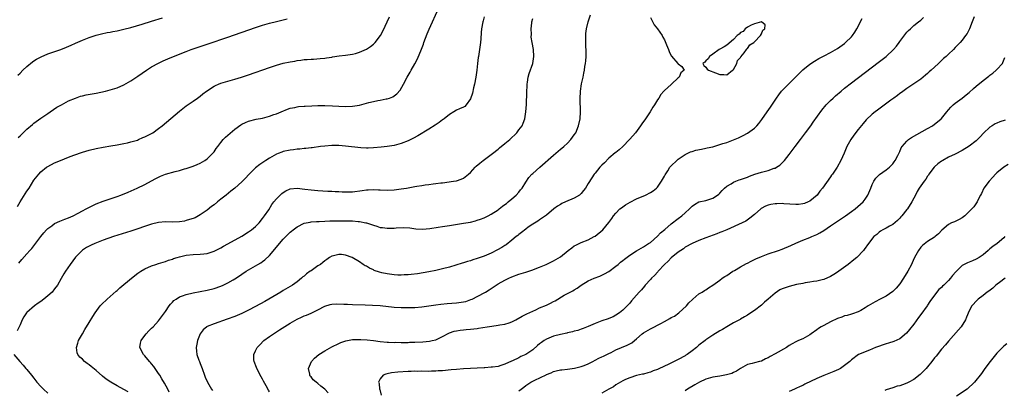
# Model space of a CAD drawing. Units: inches. Extents: x 2505131 to 2508000, y 1512000 to 1515000.
# Drawn here: x 2506667 to 2506951, y 1512563 to 1512670 of the extents above; entities that cross this region are included whole.
import ezdxf

# ---------------------------------------------------------------- set-up
doc = ezdxf.new("R2010")
doc.units = ezdxf.units.IN
doc.header["$MEASUREMENT"] = 0
doc.layers.add('LD25051512_10ft', color=93, linetype='Continuous')

msp = doc.modelspace()

# ---------------------------------------------------------------- linework, layer by layer
at = {"layer": 'LD25051512_10ft'}
for points, elevation in [([(2506666.65, 1512599.35), (2506667.56, 1512600.44), (2506669, 1512602.08), (2506669.86, 1512603), (2506670.39, 1512603.61), (2506671.29, 1512604.71), (2506673, 1512607.03), (2506673.86, 1512608.14), (2506674.65, 1512609), (2506675, 1512609.36), (2506676.15, 1512610.15), (2506677, 1512610.78), (2506678.5, 1512611.5), (2506679, 1512611.64), (2506679.94, 1512612.06), (2506681, 1512612.4), (2506682.3, 1512613), (2506683.77, 1512613.77), (2506685, 1512614.45), (2506686.06, 1512615), (2506686.66, 1512615.34), (2506689, 1512616.42), (2506691, 1512617.19), (2506695, 1512618.58), (2506696.12, 1512619), (2506698.17, 1512619.83), (2506700.81, 1512621), (2506703, 1512622.06), (2506705, 1512623.15), (2506706.21, 1512623.79), (2506707, 1512624.19), (2506707.59, 1512624.41), (2506709, 1512625), (2506711.83, 1512625.83), (2506713, 1512626.1), (2506714.52, 1512626.52), (2506715, 1512626.64), (2506717, 1512627.3), (2506718.16, 1512627.84), (2506719, 1512628.21), (2506720.31, 1512629), (2506721, 1512629.48), (2506722.59, 1512631), (2506723, 1512631.51), (2506723.61, 1512632.39), (2506724.06, 1512633), (2506725, 1512634.2), (2506725.69, 1512635), (2506726.32, 1512635.68), (2506729, 1512638.04), (2506730.71, 1512639.29), (2506731, 1512639.46), (2506732.05, 1512639.95), (2506733, 1512640.33), (2506735.15, 1512640.85), (2506737, 1512641.23), (2506739, 1512641.8), (2506740.24, 1512642.24), (2506741, 1512642.47), (2506742.38, 1512643), (2506744.2, 1512643.8), (2506745, 1512644.07), (2506746.29, 1512644.29), (2506747, 1512644.5), (2506747.41, 1512644.59), (2506749, 1512644.64), (2506749.33, 1512644.67), (2506751.25, 1512644.75), (2506753, 1512644.86), (2506755, 1512644.88), (2506757.24, 1512644.76), (2506759, 1512644.63), (2506761, 1512644.54), (2506763, 1512644.62), (2506765.03, 1512644.97), (2506767.68, 1512645.68), (2506769, 1512645.99), (2506770.26, 1512646.26), (2506771, 1512646.37), (2506772.73, 1512646.73), (2506773, 1512646.77), (2506773.67, 1512647), (2506774.63, 1512647.37), (2506775.77, 1512648.23), (2506776.71, 1512649.29), (2506777.68, 1512651), (2506778.75, 1512653), (2506779.59, 1512654.41), (2506779.9, 1512655), (2506781, 1512656.88), (2506781.72, 1512658.28), (2506782.89, 1512661.11), (2506783.43, 1512662.57), (2506783.58, 1512663), (2506784.52, 1512665.48), (2506785.12, 1512666.88), (2506787.89, 1512673)], 8000), ([(2506710.09, 1512562.09), (2506709.64, 1512563), (2506708.71, 1512564.71), (2506707.97, 1512565.97), (2506707.32, 1512567), (2506707, 1512567.51), (2506705.58, 1512569.58), (2506705, 1512570.32), (2506704.69, 1512570.69), (2506704.38, 1512571), (2506703, 1512572.64), (2506702.62, 1512573), (2506701.58, 1512575), (2506701.77, 1512576.23), (2506701.94, 1512577), (2506703, 1512578.45), (2506703.43, 1512579), (2506704.2, 1512579.8), (2506705, 1512580.55), (2506705.4, 1512581), (2506707, 1512582.67), (2506709, 1512585.37), (2506710.1, 1512587), (2506710.47, 1512587.53), (2506711, 1512588.11), (2506711.44, 1512588.56), (2506712.06, 1512589), (2506713, 1512589.61), (2506713.91, 1512589.91), (2506715, 1512590.31), (2506717, 1512590.75), (2506719, 1512591.14), (2506721, 1512591.55), (2506723, 1512592.07), (2506725, 1512592.74), (2506725.61, 1512593), (2506727, 1512593.64), (2506728.55, 1512594.55), (2506729, 1512594.8), (2506730.32, 1512595.68), (2506731, 1512596.17), (2506732.25, 1512597), (2506733, 1512597.45), (2506735, 1512598.57), (2506735.69, 1512599), (2506736.52, 1512599.48), (2506737, 1512599.81), (2506737.68, 1512600.32), (2506739, 1512601.58), (2506740.59, 1512603.41), (2506741.89, 1512605), (2506743, 1512606.29), (2506745, 1512608.29), (2506745.41, 1512608.59), (2506745.89, 1512609), (2506747, 1512609.88), (2506749, 1512610.86), (2506750.78, 1512611.22), (2506751, 1512611.25), (2506752.61, 1512611.39), (2506753.4, 1512611.4), (2506755, 1512611.51), (2506756.42, 1512611.58), (2506758.42, 1512611.58), (2506760.45, 1512611.55), (2506761.56, 1512611.56), (2506763, 1512611.52), (2506764.61, 1512611.39), (2506765, 1512611.38), (2506766.79, 1512611), (2506767, 1512610.95), (2506769, 1512610.27), (2506769.99, 1512609.99), (2506771, 1512609.66), (2506771.61, 1512609.61), (2506773, 1512609.41), (2506773.44, 1512609.44), (2506775, 1512609.48), (2506775.54, 1512609.54), (2506777.62, 1512609.62), (2506779.51, 1512609.51), (2506781.29, 1512609.29), (2506783.19, 1512609.19), (2506785.35, 1512609.35), (2506787.7, 1512609.7), (2506789, 1512609.93), (2506791, 1512610.24), (2506795, 1512610.85), (2506797, 1512611.22), (2506798.44, 1512611.56), (2506799, 1512611.73), (2506799.95, 1512612.05), (2506801, 1512612.46), (2506802.13, 1512613), (2506803, 1512613.45), (2506805, 1512614.75), (2506805.34, 1512615), (2506806.25, 1512615.75), (2506807, 1512616.27), (2506807.39, 1512616.61), (2506807.89, 1512617), (2506809, 1512617.92), (2506810.19, 1512619), (2506811, 1512619.88), (2506811.51, 1512620.49), (2506811.91, 1512621), (2506813, 1512622.76), (2506813.91, 1512624.09), (2506814.76, 1512625), (2506815, 1512625.24), (2506817.08, 1512627), (2506821, 1512630.52), (2506822.36, 1512631.64), (2506823, 1512632.2), (2506823.44, 1512632.56), (2506823.95, 1512633), (2506825, 1512634), (2506826, 1512635), (2506827, 1512636.38), (2506827.41, 1512637), (2506828.24, 1512639), (2506828.67, 1512641), (2506828.78, 1512643), (2506828.73, 1512646.73), (2506828.84, 1512649), (2506829.13, 1512651.13), (2506829.53, 1512653), (2506829.8, 1512654.2), (2506829.94, 1512655), (2506830.09, 1512656.09), (2506830.24, 1512657), (2506830.31, 1512657.69), (2506830.39, 1512659), (2506830.41, 1512660.41), (2506830.41, 1512661), (2506830.38, 1512661.62), (2506830.36, 1512663), (2506830.37, 1512664.38), (2506830.34, 1512665), (2506830.37, 1512665.63), (2506830.53, 1512667), (2506831, 1512669), (2506831.66, 1512671)], 7970), ([(2506942.46, 1512670.46), (2506941.89, 1512669), (2506941.05, 1512666.95), (2506940.39, 1512665.61), (2506939.98, 1512665), (2506939, 1512663.67), (2506938.41, 1512663), (2506937, 1512661.57), (2506936.43, 1512661), (2506935, 1512659.65), (2506934.34, 1512659), (2506933.62, 1512658.38), (2506932.19, 1512657), (2506931, 1512655.93), (2506930, 1512655), (2506929.47, 1512654.53), (2506929, 1512654.1), (2506928.4, 1512653.6), (2506927, 1512652.47), (2506925, 1512651.07), (2506923, 1512649.7), (2506921.42, 1512648.58), (2506921, 1512648.3), (2506920.26, 1512647.74), (2506919.21, 1512647), (2506918.41, 1512646.41), (2506914.49, 1512643.51), (2506913.83, 1512643), (2506913, 1512642.32), (2506911.28, 1512640.72), (2506910.36, 1512639.64), (2506909, 1512637.93), (2506907.73, 1512636.27), (2506906.84, 1512635), (2506905.71, 1512633), (2506905.49, 1512632.51), (2506904.91, 1512631.09), (2506903.97, 1512629), (2506902.93, 1512627.07), (2506901.52, 1512625), (2506901.29, 1512624.71), (2506901, 1512624.27), (2506898.65, 1512621), (2506897.9, 1512620.1), (2506897.07, 1512619), (2506895, 1512617.25), (2506894.52, 1512617), (2506893.43, 1512616.57), (2506893, 1512616.42), (2506891.71, 1512616.29), (2506891, 1512616.23), (2506887.51, 1512616.49), (2506887, 1512616.54), (2506885.52, 1512616.48), (2506885, 1512616.48), (2506883.76, 1512616.24), (2506883, 1512616.05), (2506882.23, 1512615.77), (2506880.92, 1512615.08), (2506880.81, 1512615), (2506879, 1512613.41), (2506877.7, 1512612.3), (2506876.5, 1512611.5), (2506875.51, 1512611), (2506871.05, 1512609), (2506869.61, 1512608.39), (2506869, 1512608.16), (2506868.18, 1512607.82), (2506865, 1512606.69), (2506863, 1512605.91), (2506861, 1512605.05), (2506859, 1512603.92), (2506858.5, 1512603.5), (2506857, 1512602.51), (2506855, 1512600.86), (2506854.07, 1512599.93), (2506853.07, 1512599), (2506851.22, 1512597), (2506851.13, 1512596.87), (2506850.18, 1512595.82), (2506849.33, 1512595), (2506849, 1512594.6), (2506847.43, 1512593), (2506847.26, 1512592.74), (2506846.36, 1512591.64), (2506845.7, 1512591), (2506845, 1512590.1), (2506843.56, 1512588.44), (2506843, 1512587.84), (2506842.62, 1512587.38), (2506842.25, 1512587), (2506841, 1512585.82), (2506840.07, 1512585), (2506839, 1512584.3), (2506838.18, 1512583.82), (2506837, 1512583.36), (2506836.75, 1512583.25), (2506835, 1512582.67), (2506833, 1512581.9), (2506831, 1512581.06), (2506829.52, 1512580.48), (2506829, 1512580.29), (2506828.03, 1512579.97), (2506827, 1512579.73), (2506826.45, 1512579.55), (2506825, 1512579.26), (2506824.81, 1512579.19), (2506823, 1512578.79), (2506821, 1512578.25), (2506819, 1512577.41), (2506818.35, 1512577), (2506817.54, 1512576.46), (2506817, 1512576.04), (2506816.4, 1512575.6), (2506815, 1512574.39), (2506813, 1512573.04), (2506811.61, 1512572.39), (2506811, 1512572.07), (2506809.2, 1512571.2), (2506808.9, 1512571.1), (2506807, 1512570.2), (2506805.78, 1512569.78), (2506805, 1512569.57), (2506803.35, 1512569.35), (2506803, 1512569.3), (2506801.17, 1512569.17), (2506801, 1512569.15), (2506799, 1512569.04), (2506797, 1512568.97), (2506795, 1512568.87), (2506793, 1512568.69), (2506791.47, 1512568.53), (2506789, 1512568.31), (2506787.75, 1512568.25), (2506787, 1512568.19), (2506785.82, 1512568.18), (2506785, 1512568.14), (2506783, 1512568.15), (2506781.86, 1512568.14), (2506781, 1512568.16), (2506779.89, 1512568.11), (2506779, 1512568.1), (2506776.06, 1512567.94), (2506774.25, 1512567.75), (2506773, 1512567.45), (2506772.63, 1512567.37), (2506771.81, 1512567), (2506771, 1512565.95), (2506770.53, 1512565), (2506770.63, 1512564.63), (2506770.82, 1512563), (2506770.86, 1512562.86), (2506771.24, 1512561.24)], 7930), ([(2506801, 1512670.42), (2506800.69, 1512669.31), (2506800.59, 1512669), (2506800.21, 1512667), (2506800.1, 1512665.9), (2506800.03, 1512664.03), (2506799.94, 1512663), (2506799.67, 1512661), (2506799.32, 1512659), (2506799.3, 1512658.7), (2506799.07, 1512657), (2506798.86, 1512655), (2506798.59, 1512653), (2506798.21, 1512651), (2506797.94, 1512649.94), (2506797.6, 1512648.4), (2506797, 1512646.72), (2506795.76, 1512645), (2506795.42, 1512644.58), (2506795, 1512644.35), (2506793.91, 1512643.91), (2506793, 1512643.47), (2506792.26, 1512643), (2506791, 1512642.28), (2506789.4, 1512641), (2506789.17, 1512640.83), (2506789, 1512640.72), (2506788.04, 1512639.96), (2506786.85, 1512639.15), (2506785, 1512637.97), (2506781.87, 1512636.13), (2506780.56, 1512635.44), (2506779, 1512634.69), (2506777, 1512633.86), (2506775, 1512633.29), (2506773, 1512632.97), (2506771.22, 1512632.78), (2506769, 1512632.59), (2506767.47, 1512632.53), (2506767, 1512632.53), (2506765.38, 1512632.62), (2506761, 1512633.13), (2506759, 1512633.27), (2506757.26, 1512633.26), (2506757, 1512633.28), (2506755, 1512633.14), (2506753.75, 1512633), (2506751.33, 1512632.67), (2506751, 1512632.65), (2506749.55, 1512632.45), (2506749, 1512632.43), (2506747.76, 1512632.24), (2506747, 1512632.22), (2506745.95, 1512632.05), (2506745, 1512631.97), (2506743, 1512631.55), (2506742.58, 1512631.42), (2506741.51, 1512631), (2506741, 1512630.78), (2506739, 1512629.64), (2506737.96, 1512629), (2506737.37, 1512628.63), (2506736.2, 1512627.8), (2506735, 1512626.84), (2506733.07, 1512624.93), (2506732.09, 1512623.91), (2506731, 1512622.79), (2506729, 1512621.02), (2506727.9, 1512620.1), (2506726.49, 1512619), (2506725, 1512617.79), (2506723.97, 1512617), (2506723, 1512616.22), (2506722.3, 1512615.7), (2506721, 1512614.68), (2506719, 1512613.26), (2506718.56, 1512613), (2506717.53, 1512612.47), (2506717, 1512612.25), (2506715.95, 1512611.95), (2506715, 1512611.62), (2506714.5, 1512611.5), (2506713, 1512611.27), (2506711, 1512611.19), (2506709, 1512611.26), (2506707, 1512611.13), (2506705, 1512610.62), (2506699, 1512608.61), (2506694.03, 1512607), (2506691, 1512605.94), (2506688.55, 1512605), (2506687.5, 1512604.5), (2506686.17, 1512603.83), (2506685, 1512603.08), (2506684.9, 1512603), (2506683, 1512601.04), (2506681.5, 1512599), (2506680.11, 1512597), (2506679.68, 1512596.32), (2506678.92, 1512594.92), (2506677.85, 1512593), (2506677, 1512591.91), (2506676.25, 1512591), (2506675, 1512589.91), (2506673.9, 1512589), (2506673, 1512588.3), (2506672.21, 1512587.79), (2506671.2, 1512587), (2506669, 1512585.1), (2506668.9, 1512585), (2506668.1, 1512583.9), (2506667.63, 1512583), (2506667, 1512581.56), (2506666.17, 1512579.83)], 7990), ([(2506666.27, 1512615.73), (2506667.03, 1512617), (2506669, 1512620.15), (2506669.6, 1512621), (2506671, 1512623.25), (2506672.42, 1512625), (2506673, 1512625.66), (2506674.6, 1512627), (2506675, 1512627.28), (2506677, 1512628.28), (2506678.73, 1512629), (2506681, 1512629.89), (2506682.54, 1512630.54), (2506685, 1512631.39), (2506687, 1512631.97), (2506689, 1512632.43), (2506691, 1512632.82), (2506693.2, 1512633.2), (2506695, 1512633.49), (2506697, 1512633.84), (2506698.07, 1512634.07), (2506699, 1512634.31), (2506700.88, 1512634.88), (2506701.19, 1512635), (2506702.44, 1512635.56), (2506703, 1512635.78), (2506705.12, 1512636.88), (2506705.32, 1512637), (2506707, 1512638.19), (2506708.03, 1512639), (2506713, 1512643.16), (2506714.03, 1512643.97), (2506715, 1512644.7), (2506717, 1512646.06), (2506718.27, 1512647), (2506719, 1512647.51), (2506719.8, 1512648.2), (2506720.85, 1512649), (2506723, 1512650.38), (2506723.39, 1512650.61), (2506724.34, 1512651), (2506725, 1512651.24), (2506727, 1512651.83), (2506729, 1512652.4), (2506730.98, 1512653.02), (2506733, 1512653.7), (2506739, 1512655.78), (2506741, 1512656.44), (2506743, 1512657.01), (2506745, 1512657.46), (2506746.34, 1512657.67), (2506747, 1512657.82), (2506748.09, 1512657.91), (2506749, 1512658.07), (2506749.89, 1512658.11), (2506751, 1512658.21), (2506751.75, 1512658.25), (2506753.63, 1512658.37), (2506755, 1512658.53), (2506755.44, 1512658.56), (2506757, 1512658.83), (2506757.16, 1512658.84), (2506759.17, 1512659.17), (2506761, 1512659.35), (2506763, 1512659.64), (2506763.86, 1512659.86), (2506765, 1512660.21), (2506767, 1512661.1), (2506768.14, 1512661.86), (2506769, 1512662.5), (2506769.51, 1512663), (2506771.02, 1512665), (2506771.7, 1512666.3), (2506773.62, 1512670.38)], 8010), ([(2506666.38, 1512653.62), (2506667, 1512654.19), (2506667.77, 1512655), (2506669, 1512656.13), (2506670.56, 1512657.44), (2506671, 1512657.72), (2506671.77, 1512658.23), (2506673.1, 1512658.9), (2506675, 1512659.7), (2506678.81, 1512661), (2506680.38, 1512661.62), (2506681.79, 1512662.21), (2506683, 1512662.8), (2506685, 1512663.69), (2506687, 1512664.45), (2506689, 1512665.1), (2506690.49, 1512665.51), (2506692.12, 1512665.88), (2506693, 1512666.03), (2506693.81, 1512666.19), (2506695, 1512666.39), (2506697, 1512666.82), (2506699, 1512667.33), (2506702.3, 1512668.3), (2506705, 1512669.13), (2506708.16, 1512670.16)], 8030), ([(2506666.44, 1512635.56), (2506667, 1512636.08), (2506667.94, 1512637), (2506669, 1512637.99), (2506670.61, 1512639.39), (2506671, 1512639.7), (2506673, 1512641.18), (2506675, 1512642.55), (2506675.72, 1512643), (2506677.65, 1512644.35), (2506678.93, 1512645), (2506681, 1512646.18), (2506683, 1512646.98), (2506684.5, 1512647.5), (2506685, 1512647.62), (2506686.13, 1512647.87), (2506689, 1512648.43), (2506691.66, 1512649), (2506693, 1512649.32), (2506695, 1512649.94), (2506697, 1512650.81), (2506699, 1512651.96), (2506701, 1512653.26), (2506703.5, 1512655), (2506705, 1512655.97), (2506706.95, 1512657.05), (2506708.31, 1512657.69), (2506709.7, 1512658.3), (2506711.32, 1512659), (2506715, 1512660.45), (2506716.45, 1512661), (2506719, 1512661.89), (2506719.84, 1512662.16), (2506721, 1512662.57), (2506721.33, 1512662.67), (2506723.35, 1512663.35), (2506725, 1512663.88), (2506727, 1512664.54), (2506735, 1512667.31), (2506737, 1512667.98), (2506739, 1512668.58), (2506741, 1512669.11), (2506744.15, 1512669.85)], 8020), ([(2506698.19, 1512562.19), (2506697, 1512562.89), (2506695, 1512563.97), (2506693.23, 1512565), (2506691.91, 1512565.91), (2506690.79, 1512566.79), (2506689, 1512568.36), (2506687.54, 1512569.54), (2506687, 1512570.03), (2506686.4, 1512570.4), (2506685.61, 1512571), (2506685, 1512571.63), (2506684.23, 1512572.23), (2506683.69, 1512573), (2506683.52, 1512573.52), (2506683.32, 1512575), (2506683.73, 1512576.27), (2506683.92, 1512577), (2506685, 1512579), (2506685.74, 1512580.26), (2506687, 1512582.26), (2506688.01, 1512583.99), (2506688.68, 1512585), (2506690.16, 1512587), (2506690.54, 1512587.46), (2506692.11, 1512589), (2506694.71, 1512591.29), (2506695, 1512591.51), (2506695.8, 1512592.2), (2506699.19, 1512595), (2506701, 1512596.44), (2506701.84, 1512597), (2506703, 1512597.75), (2506705, 1512598.61), (2506706.22, 1512599), (2506707, 1512599.22), (2506708.33, 1512599.67), (2506709, 1512599.85), (2506709.83, 1512600.17), (2506711, 1512600.55), (2506711.33, 1512600.67), (2506712.35, 1512601), (2506713, 1512601.18), (2506715, 1512601.62), (2506717, 1512601.85), (2506719, 1512601.93), (2506720.08, 1512602.08), (2506721, 1512602.15), (2506723, 1512602.8), (2506725, 1512603.8), (2506725.77, 1512604.23), (2506727, 1512604.89), (2506731, 1512607.17), (2506733, 1512608.4), (2506733.83, 1512609), (2506735, 1512609.96), (2506736, 1512611), (2506737, 1512612.22), (2506737.6, 1512613), (2506738.78, 1512614.78), (2506739.73, 1512616.27), (2506740.3, 1512617), (2506741, 1512617.87), (2506742.1, 1512619), (2506742.58, 1512619.42), (2506743, 1512619.74), (2506743.78, 1512620.22), (2506745, 1512620.75), (2506747.05, 1512620.96), (2506749.26, 1512620.74), (2506751, 1512620.51), (2506753, 1512620.32), (2506755.84, 1512620.16), (2506757, 1512620.13), (2506757.93, 1512620.07), (2506759, 1512620.04), (2506760.04, 1512619.96), (2506761, 1512619.91), (2506763, 1512619.92), (2506765.73, 1512620.27), (2506767, 1512620.47), (2506767.54, 1512620.46), (2506769, 1512620.57), (2506770.52, 1512620.52), (2506771, 1512620.47), (2506773, 1512620.41), (2506775, 1512620.52), (2506777, 1512620.76), (2506778.59, 1512621), (2506781, 1512621.44), (2506781.57, 1512621.57), (2506783, 1512621.79), (2506783.98, 1512621.98), (2506785, 1512622.07), (2506786.25, 1512622.25), (2506787, 1512622.3), (2506788.52, 1512622.52), (2506789, 1512622.57), (2506792.11, 1512623), (2506793, 1512623.14), (2506794.37, 1512623.63), (2506795, 1512623.9), (2506796.43, 1512625), (2506797, 1512625.51), (2506798.39, 1512627), (2506798.7, 1512627.3), (2506799.76, 1512628.24), (2506800.7, 1512629), (2506803, 1512630.7), (2506803.36, 1512631), (2506805, 1512632.22), (2506805.41, 1512632.59), (2506807, 1512633.86), (2506808.35, 1512635), (2506810.39, 1512637), (2506811, 1512637.79), (2506811.91, 1512639), (2506812.25, 1512639.75), (2506812.74, 1512641), (2506813.05, 1512643), (2506813.17, 1512645.17), (2506813.29, 1512648.71), (2506813.39, 1512650.61), (2506813.43, 1512651), (2506813.53, 1512651.53), (2506813.7, 1512653), (2506813.93, 1512654.07), (2506814.99, 1512657), (2506815.32, 1512659), (2506815.25, 1512661), (2506814.89, 1512663), (2506814.58, 1512664.58), (2506814.61, 1512665.39), (2506814.52, 1512667), (2506814.7, 1512668.7), (2506814.75, 1512669), (2506815, 1512669.95)], 7980), ([(2506849, 1512670.21), (2506850.11, 1512668.11), (2506851.03, 1512667), (2506852.36, 1512665), (2506852.6, 1512664.6), (2506853, 1512663.77), (2506853.27, 1512663.27), (2506853.64, 1512662.36), (2506854.23, 1512661), (2506854.44, 1512660.44), (2506855, 1512659.2), (2506855.07, 1512659.07), (2506856.9, 1512657), (2506857, 1512656.84), (2506858.06, 1512656.06), (2506858.68, 1512655), (2506857.75, 1512654.25), (2506857.29, 1512653), (2506857, 1512652.8), (2506855.1, 1512651), (2506855, 1512650.93), (2506853, 1512649.13), (2506852.9, 1512649), (2506851.96, 1512648.04), (2506851.38, 1512647), (2506851, 1512646.47), (2506850.14, 1512645), (2506849.68, 1512644.32), (2506848.89, 1512643), (2506847.52, 1512641), (2506846.47, 1512639.53), (2506846.13, 1512639), (2506844.68, 1512637), (2506843.9, 1512636.1), (2506842.99, 1512635), (2506841, 1512633), (2506839.95, 1512632.05), (2506839, 1512631.32), (2506838.84, 1512631.16), (2506837, 1512629.64), (2506835.69, 1512628.31), (2506835, 1512627.66), (2506834.7, 1512627.3), (2506834.42, 1512627), (2506833, 1512625.3), (2506832.77, 1512625), (2506832.03, 1512623.97), (2506831, 1512622.32), (2506830.2, 1512621), (2506829.7, 1512620.3), (2506829, 1512619.48), (2506828.77, 1512619.23), (2506828.5, 1512619), (2506827, 1512618.07), (2506824.46, 1512617), (2506823.45, 1512616.55), (2506823, 1512616.26), (2506822.2, 1512615.8), (2506821.14, 1512615), (2506819, 1512613.21), (2506818.71, 1512613), (2506817, 1512611.88), (2506816.51, 1512611.49), (2506815, 1512610.6), (2506813.69, 1512609.69), (2506813, 1512609.19), (2506811.81, 1512608.19), (2506811, 1512607.61), (2506810.68, 1512607.32), (2506810.26, 1512607), (2506809, 1512605.97), (2506807.32, 1512604.68), (2506807, 1512604.49), (2506806.11, 1512603.89), (2506804.85, 1512603.15), (2506803, 1512602.22), (2506801.62, 1512601.62), (2506801, 1512601.38), (2506799.22, 1512600.78), (2506799, 1512600.69), (2506797.68, 1512600.32), (2506797, 1512600.07), (2506796.16, 1512599.84), (2506795, 1512599.44), (2506794.65, 1512599.35), (2506791, 1512598.22), (2506789, 1512597.67), (2506787, 1512597.22), (2506785, 1512596.85), (2506781.7, 1512596.3), (2506779.96, 1512596.04), (2506779, 1512595.95), (2506777.94, 1512595.94), (2506777, 1512595.87), (2506776.11, 1512595.89), (2506775, 1512595.99), (2506773, 1512596.26), (2506771.4, 1512596.6), (2506770.73, 1512596.73), (2506769.24, 1512597.24), (2506769, 1512597.38), (2506767.87, 1512597.87), (2506767, 1512598.48), (2506766.62, 1512598.62), (2506766.01, 1512599), (2506765, 1512599.71), (2506762.93, 1512601), (2506761, 1512601.66), (2506759.82, 1512601.82), (2506759, 1512601.88), (2506757.51, 1512601.51), (2506757, 1512601.36), (2506756.38, 1512601), (2506755.61, 1512600.39), (2506755, 1512600.05), (2506754.46, 1512599.54), (2506753.71, 1512599), (2506753, 1512598.55), (2506751, 1512597.16), (2506750.8, 1512597), (2506749.72, 1512596.28), (2506749, 1512595.62), (2506748.64, 1512595.36), (2506748.27, 1512595), (2506747, 1512593.98), (2506745.61, 1512593), (2506745, 1512592.62), (2506743, 1512591.45), (2506742.27, 1512591), (2506737.67, 1512588.33), (2506735, 1512586.84), (2506733, 1512585.8), (2506731, 1512584.83), (2506729.71, 1512584.29), (2506729, 1512583.97), (2506726.83, 1512583.17), (2506723, 1512581.89), (2506721, 1512581.04), (2506720.94, 1512581), (2506719.88, 1512580.12), (2506719.03, 1512579), (2506718.19, 1512577), (2506718.03, 1512575.97), (2506717.84, 1512575), (2506717.93, 1512573.93), (2506718.06, 1512573), (2506718.66, 1512571.34), (2506718.77, 1512571), (2506719, 1512570.45), (2506719.56, 1512569), (2506720.27, 1512567), (2506720.47, 1512566.47), (2506721.1, 1512565), (2506722.28, 1512563), (2506722.6, 1512562.6)], 7960), ([(2506739, 1512562.25), (2506738.72, 1512562.72), (2506738.07, 1512563.93), (2506737.3, 1512565.3), (2506737, 1512565.85), (2506736.57, 1512566.57), (2506735.34, 1512569), (2506735.26, 1512569.26), (2506734.59, 1512571), (2506734.54, 1512571.46), (2506734.52, 1512573), (2506735, 1512574.06), (2506735.47, 1512575), (2506736.19, 1512575.81), (2506737.4, 1512577), (2506739, 1512578.17), (2506740.16, 1512579), (2506741.93, 1512580.07), (2506745, 1512582.03), (2506747, 1512583.24), (2506748.26, 1512583.74), (2506749, 1512584.13), (2506749.67, 1512584.33), (2506751.09, 1512584.91), (2506753, 1512585.87), (2506755, 1512586.97), (2506756.54, 1512587.46), (2506757, 1512587.51), (2506758.39, 1512587.61), (2506760.46, 1512587.54), (2506761.49, 1512587.49), (2506763, 1512587.43), (2506766.67, 1512587.33), (2506768.74, 1512587.26), (2506771, 1512587.09), (2506775, 1512586.68), (2506777, 1512586.56), (2506779, 1512586.54), (2506781, 1512586.6), (2506783, 1512586.76), (2506785.03, 1512587.03), (2506787, 1512587.33), (2506788.48, 1512587.52), (2506790.31, 1512587.69), (2506793, 1512587.87), (2506795, 1512588.16), (2506795.67, 1512588.33), (2506797.17, 1512588.83), (2506797.54, 1512589), (2506801, 1512590.79), (2506801.38, 1512591), (2506802.39, 1512591.61), (2506803.59, 1512592.41), (2506804.43, 1512593), (2506805, 1512593.35), (2506807, 1512594.49), (2506808.08, 1512595), (2506809, 1512595.4), (2506811, 1512596.14), (2506811.67, 1512596.33), (2506813, 1512596.8), (2506815, 1512597.44), (2506815.74, 1512597.74), (2506817, 1512598.2), (2506818.9, 1512599), (2506821, 1512599.98), (2506821.64, 1512600.36), (2506823, 1512601.22), (2506825.19, 1512603), (2506826.25, 1512603.75), (2506827, 1512604.31), (2506827.45, 1512604.55), (2506829, 1512605.3), (2506831, 1512606.09), (2506832.77, 1512607), (2506833, 1512607.15), (2506835.24, 1512609), (2506836.95, 1512611.05), (2506837.81, 1512612.19), (2506838.34, 1512613), (2506839, 1512613.78), (2506840.19, 1512615), (2506840.64, 1512615.36), (2506841.83, 1512616.17), (2506843.09, 1512616.91), (2506845, 1512617.88), (2506847.53, 1512619), (2506849, 1512619.77), (2506849.78, 1512620.22), (2506850.74, 1512621), (2506851, 1512621.28), (2506852.18, 1512623), (2506852.47, 1512623.53), (2506853, 1512624.44), (2506853.19, 1512624.81), (2506853.99, 1512625.99), (2506854.63, 1512627), (2506854.78, 1512627.22), (2506855, 1512627.47), (2506856.59, 1512629), (2506857, 1512629.35), (2506859, 1512630.72), (2506860.54, 1512631.46), (2506861, 1512631.61), (2506862.09, 1512631.91), (2506863.74, 1512632.26), (2506865, 1512632.49), (2506865.4, 1512632.6), (2506867, 1512632.96), (2506869, 1512633.55), (2506869.84, 1512633.84), (2506871, 1512634.2), (2506873, 1512634.93), (2506874.45, 1512635.55), (2506875, 1512635.82), (2506875.79, 1512636.21), (2506877, 1512636.87), (2506879, 1512638.31), (2506879.68, 1512639), (2506880.31, 1512639.69), (2506881.18, 1512640.82), (2506882.71, 1512643), (2506883.64, 1512644.36), (2506885.39, 1512647), (2506886.05, 1512647.95), (2506886.85, 1512649), (2506889, 1512651.23), (2506890.87, 1512653), (2506891.91, 1512654.09), (2506893, 1512655.1), (2506895, 1512656.76), (2506896.34, 1512657.66), (2506897.61, 1512658.39), (2506899.13, 1512659.13), (2506901, 1512660.1), (2506903, 1512661.29), (2506905, 1512662.73), (2506905.33, 1512663), (2506907, 1512664.69), (2506907.27, 1512665), (2506907.96, 1512666.04), (2506908.56, 1512667), (2506910.11, 1512669.89)], 7950), ([(2506755.94, 1512561.94), (2506755, 1512563.03), (2506753.88, 1512563.88), (2506753, 1512564.68), (2506752.51, 1512565), (2506751.65, 1512565.65), (2506751, 1512566.57), (2506750.78, 1512566.78), (2506750.68, 1512567), (2506750.63, 1512567.37), (2506750.27, 1512569), (2506751.11, 1512571), (2506752.02, 1512571.98), (2506753.23, 1512573), (2506755, 1512574.1), (2506757, 1512575.17), (2506759, 1512576.17), (2506759.58, 1512576.42), (2506761.06, 1512576.94), (2506763, 1512577.28), (2506765, 1512577.35), (2506765.35, 1512577.35), (2506767.25, 1512577.25), (2506769.04, 1512577.04), (2506771, 1512576.78), (2506773, 1512576.59), (2506773.41, 1512576.59), (2506775, 1512576.5), (2506775.49, 1512576.51), (2506777, 1512576.47), (2506777.5, 1512576.5), (2506779, 1512576.5), (2506779.46, 1512576.54), (2506781, 1512576.58), (2506783.31, 1512576.69), (2506785.17, 1512576.83), (2506786.02, 1512577), (2506787, 1512577.22), (2506787.45, 1512577.45), (2506789, 1512578.15), (2506790.82, 1512579.18), (2506791, 1512579.26), (2506792.31, 1512579.69), (2506793, 1512579.87), (2506794.02, 1512580.02), (2506795, 1512580.14), (2506795.82, 1512580.18), (2506797, 1512580.29), (2506799, 1512580.53), (2506799.39, 1512580.61), (2506801.9, 1512581), (2506803.19, 1512581.19), (2506805, 1512581.42), (2506805.53, 1512581.53), (2506807, 1512581.77), (2506808.18, 1512582.18), (2506809, 1512582.42), (2506810.13, 1512583), (2506811.97, 1512584.03), (2506813.3, 1512584.7), (2506815, 1512585.51), (2506815.9, 1512585.9), (2506817, 1512586.42), (2506819, 1512587.28), (2506820.15, 1512587.85), (2506821, 1512588.25), (2506821.48, 1512588.52), (2506824.08, 1512590.08), (2506825, 1512590.61), (2506826.6, 1512591.4), (2506827, 1512591.68), (2506827.87, 1512592.13), (2506829, 1512592.96), (2506831, 1512594.21), (2506832.77, 1512595), (2506834.38, 1512595.62), (2506835, 1512595.84), (2506835.74, 1512596.26), (2506837, 1512596.93), (2506839, 1512598.44), (2506839.7, 1512599), (2506840.38, 1512599.62), (2506841, 1512600.1), (2506841.48, 1512600.52), (2506843, 1512601.67), (2506845, 1512602.94), (2506846.29, 1512603.71), (2506847, 1512604.06), (2506848.46, 1512605), (2506849, 1512605.36), (2506851, 1512607.1), (2506851.9, 1512608.1), (2506853.11, 1512609.11), (2506855, 1512610.73), (2506857, 1512612.25), (2506858.07, 1512613), (2506859, 1512613.87), (2506860.3, 1512615), (2506860.62, 1512615.38), (2506861, 1512615.81), (2506861.69, 1512616.31), (2506863, 1512617.04), (2506865, 1512617.45), (2506867, 1512618.07), (2506868.36, 1512619), (2506868.71, 1512619.29), (2506869, 1512619.55), (2506869.67, 1512620.33), (2506870.35, 1512621), (2506871, 1512621.53), (2506872.25, 1512622.25), (2506873, 1512622.73), (2506873.63, 1512623), (2506874.62, 1512623.38), (2506875, 1512623.49), (2506876.11, 1512623.89), (2506877, 1512624.19), (2506877.58, 1512624.42), (2506879.17, 1512625), (2506881, 1512625.6), (2506881.84, 1512625.84), (2506883, 1512626.13), (2506884.72, 1512626.72), (2506885, 1512626.79), (2506885.39, 1512627), (2506886.36, 1512627.64), (2506887, 1512628.28), (2506887.66, 1512629), (2506889, 1512630.69), (2506890.78, 1512633), (2506892.3, 1512635), (2506893.79, 1512637), (2506895.26, 1512639), (2506895.98, 1512640.02), (2506898.5, 1512643.5), (2506899.74, 1512645), (2506901, 1512646.27), (2506901.73, 1512647), (2506902.4, 1512647.6), (2506904.01, 1512649), (2506905, 1512649.81), (2506907, 1512651.38), (2506914.76, 1512657.24), (2506915.89, 1512658.11), (2506917.02, 1512659), (2506919.17, 1512661), (2506920, 1512662), (2506920.78, 1512663), (2506921, 1512663.33), (2506923, 1512665.95), (2506923.49, 1512666.51), (2506924.05, 1512667), (2506925, 1512667.92), (2506926.39, 1512669), (2506927, 1512669.45), (2506927.78, 1512670.22)], 7940), ([(2506811, 1512562.47), (2506811.71, 1512563), (2506812.43, 1512563.57), (2506813, 1512564.07), (2506813.55, 1512564.45), (2506814.44, 1512565), (2506815, 1512565.31), (2506815.59, 1512565.59), (2506818.89, 1512567.11), (2506819, 1512567.19), (2506820.29, 1512567.71), (2506821, 1512568.05), (2506821.75, 1512568.25), (2506823, 1512568.53), (2506823.39, 1512568.61), (2506825, 1512568.79), (2506827.07, 1512569.07), (2506829, 1512569.53), (2506829.84, 1512569.84), (2506831, 1512570.32), (2506832.32, 1512571), (2506833, 1512571.32), (2506834.1, 1512571.9), (2506835, 1512572.31), (2506835.45, 1512572.55), (2506837, 1512573.33), (2506837.61, 1512573.61), (2506839, 1512574.32), (2506842.29, 1512575.71), (2506843, 1512576.12), (2506843.61, 1512576.39), (2506844.37, 1512577), (2506845, 1512577.54), (2506846.61, 1512579), (2506847, 1512579.29), (2506849, 1512580.41), (2506849.41, 1512580.59), (2506850.13, 1512581), (2506851, 1512581.42), (2506851.96, 1512581.96), (2506853, 1512582.49), (2506854.63, 1512583.37), (2506855, 1512583.64), (2506855.91, 1512584.09), (2506857.17, 1512585), (2506859.39, 1512587), (2506860.08, 1512587.92), (2506861.09, 1512588.91), (2506861.25, 1512589), (2506863, 1512590.46), (2506863.9, 1512591), (2506864.57, 1512591.43), (2506865, 1512591.69), (2506865.75, 1512592.25), (2506867, 1512593), (2506869, 1512594.42), (2506869.71, 1512595), (2506870.46, 1512595.54), (2506871, 1512595.82), (2506872.8, 1512597), (2506873.24, 1512597.24), (2506875, 1512598.27), (2506876.75, 1512599.25), (2506877, 1512599.37), (2506878.06, 1512599.94), (2506879.42, 1512600.58), (2506881, 1512601.29), (2506883, 1512602.03), (2506885.94, 1512603), (2506887, 1512603.39), (2506889.54, 1512604.46), (2506891, 1512605.14), (2506893, 1512605.98), (2506895, 1512606.73), (2506895.56, 1512607), (2506897, 1512607.63), (2506897.87, 1512608.13), (2506899, 1512608.82), (2506901, 1512610.13), (2506905.29, 1512613), (2506907, 1512614.21), (2506908.1, 1512615), (2506909.66, 1512616.34), (2506910.36, 1512617), (2506911, 1512617.85), (2506911.78, 1512619), (2506912.32, 1512620.32), (2506912.62, 1512621), (2506913, 1512622.01), (2506913.51, 1512623), (2506914.1, 1512623.9), (2506915.09, 1512624.91), (2506917, 1512626.24), (2506917.96, 1512627), (2506919, 1512628.05), (2506919.39, 1512628.61), (2506919.68, 1512629), (2506920.4, 1512630.4), (2506920.79, 1512631.21), (2506921, 1512631.6), (2506921.41, 1512632.59), (2506921.67, 1512633), (2506923, 1512634.54), (2506923.5, 1512635), (2506924.36, 1512635.64), (2506929, 1512638.19), (2506930.4, 1512639), (2506931, 1512639.41), (2506931.89, 1512640.11), (2506932.88, 1512641), (2506933, 1512641.13), (2506934.56, 1512643), (2506935, 1512643.56), (2506935.68, 1512644.32), (2506936.39, 1512645), (2506937, 1512645.55), (2506939, 1512646.97), (2506940.13, 1512647.87), (2506941, 1512648.59), (2506942.25, 1512649.75), (2506943, 1512650.4), (2506945, 1512652.07), (2506946.66, 1512653.34), (2506947, 1512653.62), (2506947.8, 1512654.2), (2506948.79, 1512655), (2506949, 1512655.19), (2506950.61, 1512657), (2506950.76, 1512657.24), (2506951.28, 1512658.72)], 7920), ([(2506951.36, 1512640.64), (2506949.89, 1512640.11), (2506949, 1512639.77), (2506948.47, 1512639.53), (2506947.61, 1512639), (2506947, 1512638.6), (2506945.18, 1512636.82), (2506944.2, 1512635.8), (2506943.4, 1512635), (2506943, 1512634.65), (2506941, 1512633.06), (2506939, 1512631.82), (2506937, 1512630.83), (2506935, 1512629.89), (2506933.36, 1512629), (2506933, 1512628.78), (2506931.99, 1512628.01), (2506931, 1512627.14), (2506930.87, 1512627), (2506929.4, 1512625), (2506929.26, 1512624.74), (2506929, 1512624.42), (2506928.46, 1512623.54), (2506928, 1512623), (2506926.59, 1512621), (2506925.99, 1512619.99), (2506925.46, 1512619), (2506925, 1512618.13), (2506924.47, 1512617), (2506923.18, 1512615), (2506923, 1512614.8), (2506921.59, 1512613), (2506921.3, 1512612.7), (2506921, 1512612.32), (2506920.33, 1512611.67), (2506919, 1512610.52), (2506918.02, 1512610.02), (2506917, 1512609.47), (2506916.07, 1512609), (2506915.44, 1512608.56), (2506915, 1512608.27), (2506914.34, 1512607.66), (2506913.48, 1512607), (2506911.89, 1512605), (2506910.71, 1512603.29), (2506910.47, 1512603), (2506908.55, 1512601), (2506907.69, 1512600.31), (2506906.1, 1512599), (2506903.4, 1512597), (2506903, 1512596.71), (2506901.92, 1512596.08), (2506901, 1512595.48), (2506899, 1512594.64), (2506898.55, 1512594.55), (2506897, 1512594.16), (2506896.05, 1512594.05), (2506895, 1512593.83), (2506893.63, 1512593.63), (2506893, 1512593.49), (2506891.16, 1512593.16), (2506889, 1512592.66), (2506887, 1512591.95), (2506886.38, 1512591.62), (2506885, 1512590.7), (2506883, 1512588.94), (2506881.92, 1512588.08), (2506881, 1512587.2), (2506879, 1512585.69), (2506877.36, 1512584.64), (2506877, 1512584.37), (2506876.14, 1512583.86), (2506875, 1512583.22), (2506874.87, 1512583.13), (2506873, 1512582.12), (2506871, 1512580.99), (2506869.77, 1512580.23), (2506869, 1512579.81), (2506867, 1512578.59), (2506865, 1512577.21), (2506864.75, 1512577), (2506863, 1512575.65), (2506862.25, 1512575), (2506861, 1512574.01), (2506859.59, 1512573), (2506859.24, 1512572.76), (2506859, 1512572.62), (2506857, 1512571.55), (2506854.12, 1512570.12), (2506853, 1512569.59), (2506851.21, 1512568.79), (2506851, 1512568.66), (2506849.75, 1512568.25), (2506849, 1512567.88), (2506848.26, 1512567.74), (2506847, 1512567.36), (2506846.69, 1512567.31), (2506845, 1512566.93), (2506843, 1512566.3), (2506841.74, 1512565.74), (2506841, 1512565.38), (2506840.38, 1512565), (2506839, 1512564.21), (2506838.29, 1512563.71), (2506837, 1512563.01), (2506835, 1512561.88)], 7910), ([(2506952.21, 1512627.79), (2506951, 1512627.08), (2506949, 1512625.37), (2506948.62, 1512625), (2506947.82, 1512624.18), (2506946.73, 1512623), (2506945.27, 1512621), (2506944.54, 1512619.46), (2506944.27, 1512619), (2506943.53, 1512617.53), (2506943.29, 1512617), (2506942.36, 1512615.64), (2506941.8, 1512615), (2506939.7, 1512613), (2506939, 1512612.47), (2506938.08, 1512611.92), (2506936.72, 1512611.28), (2506935.93, 1512611), (2506935, 1512610.52), (2506933.09, 1512608.91), (2506932.18, 1512607.82), (2506931.21, 1512607), (2506931, 1512606.83), (2506929, 1512605.57), (2506927.52, 1512604.48), (2506927, 1512603.98), (2506926.35, 1512603), (2506925.64, 1512601.64), (2506925.16, 1512600.84), (2506924.52, 1512599.48), (2506924.34, 1512599), (2506923.31, 1512597), (2506922.08, 1512595), (2506921, 1512593.34), (2506919.91, 1512592.09), (2506919, 1512591.16), (2506917, 1512589.85), (2506915.33, 1512589), (2506913.82, 1512588.18), (2506911.81, 1512587), (2506911, 1512586.45), (2506909.73, 1512585.73), (2506909, 1512585.29), (2506907.31, 1512584.69), (2506907, 1512584.64), (2506905.76, 1512584.24), (2506905, 1512584.13), (2506904.22, 1512583.78), (2506903, 1512583.39), (2506901, 1512582.41), (2506899, 1512581.39), (2506898.26, 1512581), (2506897.5, 1512580.5), (2506897, 1512580.12), (2506895.34, 1512579), (2506895, 1512578.71), (2506893, 1512577.56), (2506891.77, 1512577), (2506891, 1512576.67), (2506889.89, 1512576.11), (2506889, 1512575.56), (2506888.23, 1512575), (2506885, 1512573.16), (2506883.59, 1512572.41), (2506883, 1512572.06), (2506882.25, 1512571.75), (2506881, 1512571.12), (2506880.48, 1512571), (2506879, 1512570.61), (2506878.4, 1512570.4), (2506877, 1512570.15), (2506875, 1512568.96), (2506873.83, 1512568.17), (2506873, 1512567.84), (2506872.45, 1512567.55), (2506870.9, 1512567.1), (2506869, 1512566.78), (2506867, 1512566.48), (2506865, 1512565.89), (2506863.16, 1512565), (2506861.77, 1512564.23), (2506859.71, 1512563), (2506859, 1512562.52)], 7900), ([(2506951.3, 1512607), (2506951, 1512606.66), (2506949.07, 1512605), (2506947.82, 1512604.18), (2506947, 1512603.47), (2506946.74, 1512603.26), (2506946.46, 1512603), (2506945, 1512601.79), (2506943.88, 1512601), (2506943, 1512600.46), (2506941.94, 1512600.06), (2506941, 1512599.63), (2506940.52, 1512599.48), (2506939, 1512598.72), (2506937.12, 1512596.88), (2506936.22, 1512595.78), (2506935.61, 1512595), (2506935, 1512594.33), (2506933.69, 1512593), (2506933.33, 1512592.67), (2506933, 1512592.31), (2506932.27, 1512591.73), (2506930.16, 1512589), (2506929.68, 1512588.32), (2506929, 1512587.19), (2506928.86, 1512587), (2506927, 1512584.5), (2506926.34, 1512583.66), (2506925, 1512581.79), (2506923.8, 1512580.2), (2506922.89, 1512579.11), (2506921, 1512577.55), (2506919.24, 1512576.76), (2506917.73, 1512576.27), (2506917, 1512576.08), (2506913.98, 1512575), (2506912.27, 1512574.27), (2506909.06, 1512573), (2506907, 1512571.45), (2506906.78, 1512571.22), (2506906.52, 1512571), (2506905, 1512569.8), (2506903.88, 1512569), (2506903.31, 1512568.69), (2506901.95, 1512568.05), (2506900.52, 1512567.48), (2506899, 1512566.94), (2506897, 1512566.11), (2506893.6, 1512564.4), (2506893, 1512564.07), (2506892.24, 1512563.76), (2506891, 1512563.16), (2506890.59, 1512563), (2506889, 1512562.3)], 7890), ([(2506951.36, 1512595), (2506951, 1512594.77), (2506950.09, 1512594.09), (2506948.68, 1512593), (2506947.84, 1512592.16), (2506946.7, 1512591.3), (2506946.21, 1512591), (2506945, 1512589.99), (2506943.64, 1512589), (2506943.28, 1512588.72), (2506941.76, 1512587), (2506941, 1512585.62), (2506940.22, 1512583.78), (2506939.92, 1512583), (2506938.65, 1512581), (2506937.91, 1512580.09), (2506935, 1512576.84), (2506934.17, 1512575.83), (2506933, 1512574.5), (2506931.46, 1512572.54), (2506931, 1512572), (2506930.24, 1512571), (2506929, 1512569.46), (2506928.6, 1512569), (2506927.84, 1512568.16), (2506926.81, 1512567.19), (2506925, 1512565.8), (2506923.6, 1512565), (2506923, 1512564.69), (2506921.71, 1512564.29), (2506921, 1512563.99), (2506920.17, 1512563.83), (2506919, 1512563.42), (2506917, 1512562.79), (2506916.65, 1512562.65)], 7880), ([(2506951.89, 1512576.11), (2506951, 1512575.39), (2506950.66, 1512575), (2506949, 1512573.37), (2506947.06, 1512571), (2506945.56, 1512569), (2506945.34, 1512568.66), (2506944.51, 1512567.49), (2506942.58, 1512565), (2506940.4, 1512563), (2506937.3, 1512561)], 7870), ([(2506665.22, 1512573), (2506666.92, 1512571), (2506667.92, 1512569.92), (2506668.68, 1512569), (2506669, 1512568.66), (2506670.29, 1512567), (2506671, 1512566.14), (2506671.87, 1512565), (2506673, 1512563.77), (2506673.74, 1512563), (2506675, 1512561.87)], 7990)]:
    msp.add_lwpolyline(points, dxfattribs=dict(at, elevation=elevation))
at = {"layer": 'LD25051512_10ft', "elevation": 7960}
msp.add_lwpolyline([(2506869, 1512661.11), (2506868.8, 1512661), (2506867, 1512659.65), (2506866, 1512659), (2506865.67, 1512658.33), (2506865, 1512657.73), (2506864.65, 1512657.35), (2506864.11, 1512657), (2506864.38, 1512656.38), (2506865, 1512655.85), (2506865.35, 1512655.35), (2506865.73, 1512655), (2506867.76, 1512654.23), (2506869, 1512653.81), (2506870.22, 1512653.78), (2506871, 1512653.73), (2506872.7, 1512655), (2506873, 1512655.27), (2506873.89, 1512657), (2506874.15, 1512657.85), (2506875, 1512658.69), (2506875.09, 1512658.91), (2506876.04, 1512660.04), (2506876.73, 1512661), (2506876.77, 1512661.23), (2506877, 1512661.28), (2506877.65, 1512662.35), (2506878.82, 1512663), (2506879, 1512663.21), (2506880.73, 1512665), (2506881, 1512665.47), (2506881.43, 1512666.57), (2506882, 1512667), (2506882.13, 1512668.13), (2506881.04, 1512669), (2506881, 1512669.01), (2506879, 1512668.39), (2506878.04, 1512668.04), (2506877, 1512667.43), (2506876.35, 1512667), (2506875.78, 1512666.22), (2506875, 1512665.89), (2506874.59, 1512665.41), (2506874.07, 1512665), (2506873, 1512663.91), (2506871, 1512662.27), (2506870.28, 1512661.72)], close=True, dxfattribs=at)

doc.saveas('drawing.dxf')
